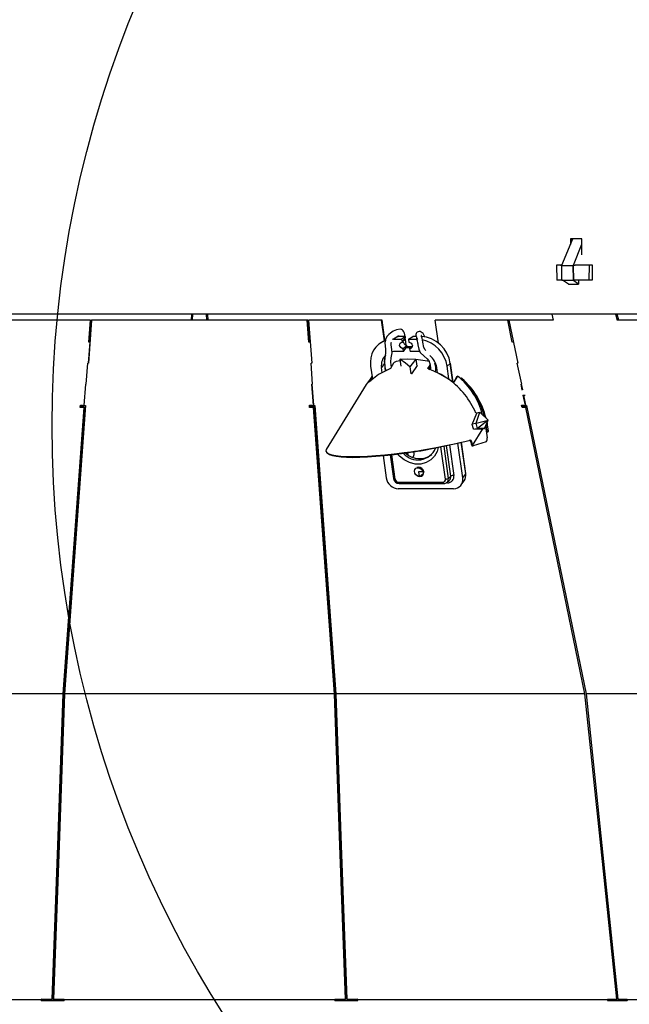
# Model space of a CAD drawing. Extents: x 2 to 154, y 1 to 99.
# Drawn here: x 24 to 29, y 23 to 31 of the extents above; entities that cross this region are included whole.
import ezdxf

# ---------------------------------------------------------------- set-up
doc = ezdxf.new("R2010")
doc.units = 0
doc.header["$MEASUREMENT"] = 0
doc.linetypes.add('SLD-SOLID', pattern=[0])
doc.layers.get('0').update_dxf_attribs({"linetype": 'CONTINUOUS'})

msp = doc.modelspace()

# ---------------------------------------------------------------- linework, layer by layer
at = {"color": 7, "linetype": 'SLD-SOLID'}
for p, q in [((28.3777, 29.0798), (28.473, 29.3098)), ((28.5511, 29.3098), (28.4521, 29.3098)), ((28.4521, 29.3098), (28.4521, 29.2594)), ((28.4627, 29.3098), (28.4627, 29.285)), ((28.4678, 29.3098), (28.4678, 29.2972)), ((28.5511, 29.169), (28.5511, 29.3098)), ((28.4778, 29.0798), (28.5511, 29.2622)), ((28.3317, 29.0798), (28.3329, 28.9462)), ((28.3637, 29.0798), (28.3317, 29.0798)), ((28.3777, 29.0798), (28.3637, 29.0798)), ((28.376, 29.0759), (28.3762, 29.0762)), ((28.376, 29.0759), (28.4762, 29.0759)), ((28.376, 28.9462), (28.376, 29.0759)), ((28.4762, 29.0759), (28.4763, 29.0762)), ((28.4778, 28.9462), (28.4762, 29.0759)), ((28.4763, 29.0762), (28.478, 28.9462)), ((28.4778, 29.0798), (28.4924, 29.0798)), ((28.6147, 29.0798), (28.4924, 29.0798)), ((28.6147, 29.0798), (28.6142, 28.9462)), ((28.641, 29.0798), (28.6147, 29.0798)), ((28.6454, 29.0798), (28.641, 29.0798)), ((28.6454, 28.9498), (28.6454, 29.0798)), ((28.3762, 28.9462), (28.3329, 28.9462)), ((28.376, 28.9462), (28.3827, 28.9462)), ((28.3827, 28.9468), (28.4711, 28.9468)), ((28.3827, 28.9468), (28.3827, 28.9462)), ((28.3835, 28.9462), (28.3827, 28.9468)), ((28.4337, 28.9118), (28.3827, 28.9462)), ((28.3827, 28.9462), (28.3835, 28.9462)), ((28.4711, 28.9462), (28.4711, 28.9468)), ((28.4711, 28.9462), (28.4778, 28.9462)), ((28.5234, 28.9118), (28.4728, 28.9462)), ((28.478, 28.9462), (28.4778, 28.9462)), ((28.6142, 28.9462), (28.478, 28.9462)), ((28.5238, 28.9462), (28.5234, 28.9118)), ((28.6402, 28.9462), (28.6142, 28.9462)), ((28.6402, 28.9498), (28.6454, 28.9498)), ((28.4337, 28.9118), (28.5234, 28.9118)), ((29.8654, 28.6498), (20.5554, 28.6498)), ((24.2568, 28.5983), (22.5162, 28.5983)), ((24.2684, 28.5983), (24.2411, 28.2209)), ((24.2429, 28.4059), (24.2568, 28.5983)), ((24.2642, 28.5983), (24.2508, 28.4125)), ((24.2642, 28.5983), (24.2684, 28.5983)), ((26.1524, 28.5983), (24.2684, 28.5983)), ((25.1396, 28.6498), (25.1369, 28.5983)), ((25.2812, 28.6498), (25.2839, 28.5983)), ((26.1664, 28.4059), (26.1524, 28.5983)), ((26.1566, 28.5983), (26.1524, 28.5983)), ((26.17, 28.4129), (26.1566, 28.5983)), ((26.164, 28.5983), (26.1913, 28.2209)), ((26.7979, 28.5983), (26.164, 28.5983)), ((26.7979, 28.5983), (26.8231, 28.4176)), ((26.8059, 28.5983), (26.7979, 28.5983)), ((26.8304, 28.4223), (26.8059, 28.5983)), ((27.2987, 28.3975), (27.2707, 28.5983)), ((27.9046, 28.5983), (27.2707, 28.5983)), ((27.9443, 28.4059), (27.9046, 28.5983)), ((27.9145, 28.5983), (27.9046, 28.5983)), ((27.9145, 28.5983), (27.9923, 28.2209)), ((28.3022, 28.5983), (27.9145, 28.5983)), ((28.2889, 28.6498), (28.3022, 28.5983)), ((28.8457, 28.6498), (28.859, 28.5983)), ((29.2467, 28.5983), (28.859, 28.5983)), ((28.8738, 28.5983), (28.8605, 28.6498)), ((24.2434, 28.4131), (24.2508, 28.4133)), ((26.17, 28.4129), (26.1774, 28.4132)), ((26.8333, 28.4242), (26.7937, 28.3989)), ((26.9445, 28.4555), (26.905, 28.4303)), ((26.905, 28.4303), (26.9799, 28.4303)), ((27.0076, 28.4555), (26.9445, 28.4555)), ((27.0085, 28.4559), (26.9456, 28.4559)), ((27.0076, 28.4555), (26.9799, 28.4303)), ((26.9833, 28.4056), (26.9799, 28.4303)), ((27.0169, 28.3793), (27.0097, 28.4307)), ((27.0121, 28.446), (27.0117, 28.4493)), ((27.0356, 28.4303), (27.0751, 28.4555)), ((27.0356, 28.4303), (27.039, 28.4056)), ((27.0356, 28.4303), (27.1104, 28.4303)), ((27.107, 28.4559), (27.0763, 28.4559)), ((24.2407, 28.2217), (24.254, 28.4065)), ((26.9946, 28.3243), (26.9912, 28.349)), ((26.9946, 28.3243), (27.0207, 28.3615)), ((27.0181, 28.3578), (27.0606, 28.3578)), ((27.0222, 28.3741), (27.0217, 28.3774)), ((27.0696, 28.3645), (27.0219, 28.3645)), ((27.0469, 28.349), (27.0685, 28.3629)), ((27.0469, 28.349), (27.0504, 28.3243)), ((26.9946, 28.3243), (26.92, 28.3243)), ((26.9645, 28.2409), (26.9295, 28.236)), ((26.9624, 28.2561), (26.9706, 28.1969)), ((27.125, 28.3243), (27.0504, 28.3243)), ((27.1016, 28.2561), (27.1099, 28.1969)), ((27.2235, 28.2361), (27.1021, 28.2528)), ((24.2217, 28.0372), (24.2351, 28.2213)), ((26.1991, 28.0372), (26.1857, 28.2213)), ((26.7063, 28.1948), (26.7216, 28.085)), ((26.8268, 28.2201), (26.8008, 28.183)), ((26.8071, 28.1379), (26.8008, 28.183)), ((26.8281, 28.2151), (26.8273, 28.2213)), ((26.8367, 28.1538), (26.8333, 28.1778)), ((26.9072, 28.221), (26.8783, 28.1741)), ((27.0472, 28.1911), (27.056, 28.1281)), ((27.1117, 28.2005), (27.0632, 28.1294)), ((27.206, 28.1741), (27.2254, 28.2056)), ((27.2087, 28.1729), (27.2259, 28.2008)), ((27.2267, 28.163), (27.2113, 28.1689)), ((27.2131, 28.171), (27.2249, 28.1861)), ((27.2177, 28.169), (27.2277, 28.1808)), ((27.2899, 28.1379), (27.2836, 28.183)), ((27.4025, 28.22), (27.3748, 28.1948)), ((27.3901, 28.085), (27.3748, 28.1948)), ((27.426, 28.0558), (27.403, 28.2211)), ((28.0259, 28.0372), (27.9879, 28.2213)), ((26.7203, 28.1055), (26.6682, 28.0359)), ((26.6882, 28.0521), (26.7203, 28.1055)), ((26.7065, 28.0673), (26.7207, 28.0909)), ((27.0632, 28.1294), (27.0597, 28.1321)), ((27.0628, 28.1297), (27.068, 28.1365)), ((27.2799, 28.1425), (27.2706, 28.1461)), ((27.2899, 28.1379), (27.2799, 28.1425)), ((27.391, 28.0782), (27.2899, 28.1379)), ((27.4607, 28.1044), (27.4278, 28.0471)), ((27.4644, 28.1095), (27.4316, 28.0521)), ((27.4607, 28.1044), (27.4644, 28.1095)), ((24.2028, 27.8523), (24.2162, 28.0368)), ((26.2064, 27.8523), (26.1931, 28.0368)), ((26.1935, 28.0368), (26.2068, 27.8531)), ((26.6681, 28.036), (26.3177, 27.4674)), ((28.0307, 27.987), (28.0204, 28.0368)), ((28.0217, 28.0369), (28.0318, 27.988)), ((27.6024, 27.9757), (27.5932, 27.9762)), ((27.6182, 27.9272), (27.634, 27.9266)), ((28.0362, 27.9416), (28.0561, 27.9429)), ((28.0584, 27.8523), (28.0399, 27.9421)), ((28.0411, 27.9425), (28.0596, 27.8531)), ((24.0202, 25.3305), (24.2015, 27.8339)), ((24.2102, 27.8521), (24.0276, 25.3305)), ((24.2144, 27.8518), (24.0318, 25.3305)), ((24.1685, 27.8339), (24.17, 27.8552)), ((24.2015, 27.8339), (24.1685, 27.8339)), ((24.1978, 27.8406), (24.169, 27.8406)), ((24.1978, 27.8406), (24.2015, 27.8339)), ((24.2024, 27.8531), (24.2059, 27.8527)), ((24.2059, 27.8527), (24.2059, 27.8524)), ((26.1721, 27.8339), (26.1705, 27.8552)), ((26.1721, 27.8406), (26.171, 27.8551)), ((26.1721, 27.8339), (26.1721, 27.8406)), ((26.2114, 27.8406), (26.1721, 27.8406)), ((26.2078, 27.8339), (26.1721, 27.8339)), ((26.2064, 27.8523), (26.2068, 27.8531)), ((26.2068, 27.8531), (26.2101, 27.8527)), ((26.2114, 27.8406), (26.2078, 27.8339)), ((26.389, 25.3305), (26.2078, 27.8339)), ((26.2101, 27.8527), (26.2101, 27.8524)), ((26.3932, 25.3305), (26.2114, 27.8406)), ((26.2181, 27.8518), (26.4006, 25.3305)), ((28.0293, 27.8339), (28.0249, 27.8552)), ((28.0293, 27.8339), (28.0363, 27.8406)), ((28.0622, 27.8339), (28.0293, 27.8339)), ((28.0363, 27.8406), (28.0336, 27.8539)), ((28.0707, 27.8406), (28.0363, 27.8406)), ((28.0584, 27.8523), (28.0596, 27.8531)), ((28.0596, 27.8531), (28.0621, 27.8527)), ((28.0621, 27.8527), (28.0622, 27.8524)), ((28.0709, 27.8395), (28.0622, 27.8339)), ((28.5783, 25.3305), (28.0622, 27.8339)), ((28.0683, 27.8518), (28.5882, 25.3305)), ((27.593, 27.6843), (27.6334, 27.7842)), ((27.6275, 27.6979), (27.6605, 27.7929)), ((27.6298, 27.786), (27.6605, 27.7929)), ((27.6605, 27.7929), (27.7331, 27.7219)), ((27.5912, 27.6899), (27.6275, 27.6979)), ((27.6056, 27.647), (27.593, 27.6843)), ((27.6058, 27.647), (27.6056, 27.647)), ((27.6061, 27.6459), (27.6058, 27.647)), ((27.6069, 27.6436), (27.6413, 27.6512)), ((27.6732, 27.6455), (27.6169, 27.6458)), ((27.6275, 27.6979), (27.7331, 27.7219)), ((27.7331, 27.7219), (27.6413, 27.6512)), ((27.7025, 27.651), (27.6413, 27.6512)), ((27.6713, 27.6441), (27.7025, 27.651)), ((27.7025, 27.651), (27.7331, 27.7219)), ((27.71, 27.6682), (27.7239, 27.5675)), ((27.7223, 27.6339), (27.7156, 27.6814)), ((27.7232, 27.6989), (27.7256, 27.6826)), ((27.7256, 27.6826), (27.7334, 27.6271)), ((24.1817, 27.5607), (24.1891, 27.56)), ((24.193, 27.615), (24.1857, 27.6157)), ((26.2422, 27.5183), (26.2349, 27.5173)), ((27.5109, 27.218), (27.4683, 27.5235)), ((27.5374, 27.2563), (27.4991, 27.5312)), ((27.5803, 27.537), (27.5876, 27.5375)), ((27.5803, 27.537), (27.5815, 27.5322)), ((27.5815, 27.5322), (27.5888, 27.5327)), ((27.5815, 27.5322), (27.5848, 27.5143)), ((27.5848, 27.5143), (27.5921, 27.5145)), ((27.5848, 27.5143), (27.5898, 27.5005)), ((27.5876, 27.5375), (27.5888, 27.5327)), ((27.5888, 27.5327), (27.5921, 27.5145)), ((27.5972, 27.5005), (27.5898, 27.5005)), ((27.5921, 27.5145), (27.5972, 27.5005)), ((27.594, 27.498), (27.6014, 27.498)), ((27.716, 27.5342), (27.6025, 27.4982)), ((26.239, 27.46), (26.2463, 27.4611)), ((26.8151, 27.4138), (26.8423, 27.218)), ((26.8771, 27.4201), (26.906, 27.2121)), ((27.0327, 27.4205), (27.0301, 27.4388)), ((27.0854, 27.4314), (27.0833, 27.4465)), ((27.0858, 27.4317), (27.0837, 27.4465)), ((27.0854, 27.4314), (27.0858, 27.4317)), ((27.0935, 27.2949), (27.0912, 27.2896)), ((27.1254, 27.271), (27.1306, 27.2338)), ((27.1619, 27.271), (27.1254, 27.271)), ((27.1367, 27.2354), (27.1371, 27.2373)), ((27.1373, 27.2363), (27.1402, 27.2364)), ((27.1389, 27.2384), (27.1402, 27.2364)), ((27.1506, 27.2395), (27.1517, 27.2466)), ((27.167, 27.2718), (27.1653, 27.2717)), ((27.168, 27.2584), (27.169, 27.2569)), ((27.385, 27.2146), (27.4073, 27.234)), ((27.5109, 27.218), (27.5369, 27.2551)), ((26.9477, 27.1821), (27.3377, 27.1821)), ((27.4314, 27.1238), (26.9481, 27.1238)), ((26.955, 27.1689), (27.3449, 27.1689)), ((27.372, 27.1784), (27.3936, 27.1963)), ((27.3738, 27.1801), (27.372, 27.1784)), ((27.4972, 27.1567), (27.5233, 27.194)), ((24.0202, 25.3305), (21.8425, 25.3305)), ((24.0318, 25.3305), (24.0316, 25.3305)), ((26.389, 25.3305), (24.0318, 25.3305)), ((26.3892, 25.3305), (26.389, 25.3305)), ((28.5783, 25.3305), (26.4006, 25.3305)), ((28.5789, 25.3305), (28.5783, 25.3305)), ((30.255, 25.3305), (28.5882, 25.3305)), ((23.8256, 22.6534), (21.6451, 22.6534)), ((23.8313, 22.6475), (24.0244, 22.6475)), ((23.8316, 22.6593), (23.9222, 22.6593)), ((23.9299, 22.6593), (23.9338, 22.6593)), ((23.9338, 22.6593), (24.0247, 22.6593)), ((24.0303, 22.6534), (24.0302, 22.6534)), ((26.3905, 22.6534), (24.0303, 22.6534)), ((26.3906, 22.6534), (26.3905, 22.6534)), ((26.3961, 22.6593), (26.487, 22.6593)), ((26.3964, 22.6475), (26.5895, 22.6475)), ((26.4909, 22.6593), (26.487, 22.6593)), ((26.4986, 22.6593), (26.5892, 22.6593)), ((28.7758, 22.6534), (26.5952, 22.6534)), ((28.776, 22.6534), (28.7758, 22.6534)), ((28.7801, 22.6593), (28.8575, 22.6593)), ((28.7809, 22.6475), (28.9446, 22.6475)), ((28.8686, 22.6593), (28.8575, 22.6593)), ((28.8673, 22.6593), (28.9438, 22.6593)), ((30.6182, 22.6534), (28.9493, 22.6534))]:
    msp.add_line(p, q, dxfattribs=at)
at = {"color": 8, "linetype": 'SLD-SOLID'}
for p, q in [((25.1496, 28.6498), (25.1469, 28.5983)), ((25.2739, 28.5983), (25.2712, 28.6498)), ((27.1068, 28.4555), (27.0751, 28.4555)), ((27.1104, 28.4303), (27.1175, 28.4367)), ((26.8292, 28.2032), (26.8268, 28.2201)), ((26.8361, 28.1536), (26.8321, 28.1826)), ((27.4253, 28.0562), (27.4025, 28.22)), ((27.5972, 27.5005), (27.6879, 27.6478)), ((27.7156, 27.6275), (27.7223, 27.6339)), ((27.3595, 27.208), (27.3202, 27.4903)), ((27.3459, 27.4958), (27.385, 27.2146)), ((27.4073, 27.234), (27.3701, 27.5011)), ((27.3957, 27.5069), (27.4328, 27.2406)), ((27.5369, 27.2551), (27.4985, 27.5306)), ((26.889, 27.4214), (26.9187, 27.208)), ((27.3775, 27.1752), (27.3657, 27.1752)), ((24.032, 25.4929), (24.0394, 25.4929)), ((26.3814, 25.4929), (26.3888, 25.4929)), ((24.0032, 24.662), (23.9957, 24.662)), ((26.4176, 24.662), (26.4252, 24.662)), ((23.9771, 23.9244), (23.9698, 23.9236)), ((26.4438, 23.9244), (26.451, 23.9236)), ((23.9449, 23.2799), (23.9526, 23.2799)), ((26.4686, 23.2799), (26.4763, 23.2799)), ((23.9376, 23.0946), (23.9452, 23.0946)), ((26.4761, 23.0946), (26.4838, 23.0946))]:
    msp.add_line(p, q, dxfattribs=at)
at = {"color": 7, "linetype": 'SLD-SOLID', "flags": 128}
for points in [[(27.006, 28.4559), (27.0058, 28.4571), (27.0054, 28.4604), (27.0051, 28.4642), (27.0046, 28.4695), (27.0014, 28.4834), (26.9961, 28.4955), (26.9897, 28.5049), (26.9832, 28.5108), (26.9746, 28.5157), (26.9636, 28.5185), (26.932, 28.5138), (26.9034, 28.5001), (26.8784, 28.4832), (26.8658, 28.4726), (26.8517, 28.4572), (26.8402, 28.4381), (26.8333, 28.4172), (26.8318, 28.4092), (26.8313, 28.4037), (26.8313, 28.3969), (26.8332, 28.3748), (26.8373, 28.3382), (26.837, 28.3101), (26.831, 28.2716), (26.8266, 28.2325), (26.8305, 28.1886), (26.8364, 28.1663), (26.841, 28.1534)], [(27.1797, 28.4507), (27.1752, 28.4638), (27.1638, 28.4822), (27.1388, 28.4974), (27.1308, 28.4982), (27.1219, 28.4971), (27.1135, 28.4936), (27.107, 28.4881), (27.1027, 28.4812), (27.101, 28.4723), (27.1019, 28.4663), (27.1053, 28.4589), (27.1078, 28.4559)], [(26.9445, 28.4555), (26.9452, 28.4559), (26.9456, 28.4559)], [(26.9833, 28.4056), (26.9994, 28.4283), (27.0121, 28.446)], [(27.0097, 28.4306), (27.0083, 28.4431), (27.008, 28.4451)], [(27.1069, 28.4526), (27.1064, 28.4521), (27.1066, 28.4467), (27.1076, 28.4384), (27.1113, 28.4181), (27.1154, 28.3981), (27.1173, 28.3896), (27.1188, 28.3825), (27.1272, 28.3444), (27.14, 28.3159), (27.1729, 28.2821), (27.2011, 28.259), (27.2128, 28.244), (27.2204, 28.2276), (27.2253, 28.2078), (27.2279, 28.1787), (27.2267, 28.163)], [(27.1887, 28.3317), (27.1821, 28.3373), (27.1723, 28.3593), (27.1687, 28.3739), (27.1652, 28.3895), (27.1586, 28.4222), (27.155, 28.4394), (27.1518, 28.4548), (27.1506, 28.4601), (27.1497, 28.4632), (27.1488, 28.4644), (27.1486, 28.4644)], [(26.8881, 28.1901), (26.8841, 28.2048), (26.8821, 28.2321), (26.8868, 28.2684), (26.8933, 28.3116), (26.8889, 28.365), (26.886, 28.3801), (26.8854, 28.3858), (26.8865, 28.3961), (26.8877, 28.4042)], [(26.9912, 28.349), (26.9803, 28.3511), (26.9704, 28.3573), (26.963, 28.3665), (26.9594, 28.3773), (26.96, 28.3881), (26.9648, 28.3973), (26.973, 28.4035), (26.9833, 28.4056)], [(26.9912, 28.349), (27.0082, 28.3647), (27.0217, 28.3774)], [(27.039, 28.4056), (27.05, 28.4035), (27.0599, 28.3973), (27.0672, 28.3881), (27.0708, 28.3773), (27.0702, 28.3665), (27.0655, 28.3573), (27.0573, 28.3511), (27.0469, 28.349)], [(26.9624, 28.2561), (27.031, 28.2602), (27.1016, 28.2561)], [(27.0472, 28.1911), (27.0119, 28.2213), (26.9624, 28.2561)], [(27.1016, 28.2561), (27.069, 28.2172), (27.0472, 28.1911)], [(26.8783, 28.1741), (26.7743, 28.1235), (26.6882, 28.0521)], [(26.8268, 28.2201), (26.8272, 28.2208), (26.8273, 28.2213)], [(27.4316, 28.0521), (27.3228, 28.1235), (27.206, 28.1741)], [(27.4025, 28.22), (27.4029, 28.2206), (27.403, 28.2211)], [(26.7192, 28.0884), (26.7196, 28.0881), (26.7214, 28.086)], [(27.7334, 27.6271), (27.7332, 27.6236), (27.7316, 27.6206), (27.7289, 27.6186), (27.7256, 27.6179), (27.722, 27.6186), (27.7188, 27.6206), (27.7164, 27.6236), (27.716, 27.6243)], [(26.3178, 27.4673), (26.3167, 27.4656), (26.3141, 27.4516), (26.3222, 27.4396), (26.3402, 27.4296), (26.3673, 27.4212), (26.4025, 27.4145), (26.445, 27.4094), (26.4941, 27.4063), (26.5489, 27.4051), (26.6099, 27.4062), (26.6776, 27.4094), (26.7511, 27.4144), (26.8298, 27.4211), (26.9129, 27.4295), (26.9994, 27.4396), (27.0289, 27.4433), (27.0586, 27.4473), (27.0886, 27.4515), (27.1187, 27.4559), (27.1489, 27.4606), (27.1793, 27.4656), (27.2644, 27.4811), (27.362, 27.5007), (27.4677, 27.5236), (27.5762, 27.5497), (27.5762, 27.5497)], [(26.3277, 27.4347), (26.328, 27.4343), (26.3454, 27.4238), (26.3718, 27.415), (26.4063, 27.408), (26.4482, 27.4028), (26.4965, 27.3995), (26.5505, 27.3983), (26.6108, 27.3995), (26.6776, 27.4028), (26.7503, 27.4079), (26.8282, 27.4149), (26.9104, 27.4237), (26.9962, 27.4342), (27.0254, 27.4381), (27.0549, 27.4423), (27.0845, 27.4466), (27.1144, 27.4513), (27.1444, 27.4562), (27.1746, 27.4613), (27.259, 27.4775), (27.356, 27.4979), (27.4611, 27.5217), (27.4863, 27.5281)], [(27.2956, 27.4838), (27.2863, 27.4495), (27.2641, 27.4083), (27.2319, 27.3751), (27.1915, 27.3518), (27.1454, 27.3398), (27.0961, 27.3398), (27.0466, 27.3518), (26.9998, 27.3751), (26.9583, 27.4083), (26.942, 27.426)], [(27.4863, 27.5277), (27.4926, 27.5293), (27.499, 27.5307)], [(27.569, 27.549), (27.5726, 27.5494), (27.5762, 27.5497)], [(26.3209, 27.4408), (26.3243, 27.4377), (26.3277, 27.4345)], [(27.1306, 27.2338), (27.1149, 27.2372), (27.1012, 27.2467), (27.0918, 27.2605), (27.0885, 27.2762), (27.0919, 27.291), (27.1013, 27.3022), (27.1151, 27.3077), (27.1307, 27.3066), (27.1454, 27.299), (27.1565, 27.2864), (27.1619, 27.271)], [(27.1131, 27.2381), (27.1201, 27.2346), (27.1358, 27.2315), (27.1507, 27.2346), (27.1625, 27.2434), (27.1693, 27.2566), (27.1702, 27.2722), (27.165, 27.2878), (27.1545, 27.301), (27.1402, 27.3098), (27.1245, 27.3129), (27.1096, 27.3098), (27.1086, 27.3093)], [(27.1508, 27.2412), (27.1542, 27.2411), (27.1576, 27.2418)], [(27.1535, 27.2479), (27.1557, 27.2446), (27.1573, 27.2423)], [(27.1648, 27.2471), (27.1649, 27.2476), (27.1662, 27.257)], [(27.5369, 27.2551), (27.5373, 27.2558), (27.5374, 27.2563)], [(23.9222, 22.6593), (23.9714, 24.0034), (24.02, 25.3305)], [(24.0276, 25.3305), (23.9788, 23.9949), (23.9299, 22.6593)], [(24.0316, 25.3305), (23.983, 24.0034), (23.9338, 22.6593)], [(26.487, 22.6593), (26.4378, 24.0034), (26.3892, 25.3305)], [(26.4909, 22.6593), (26.4421, 23.9949), (26.3932, 25.3305)], [(26.4008, 25.3305), (26.4494, 24.0034), (26.4986, 22.6593)], [(28.8575, 22.6593), (28.7174, 24.0034), (28.5789, 25.3305)], [(28.5887, 25.3305), (28.7272, 24.0034), (28.8673, 22.6593)]]:
    msp.add_lwpolyline(points, dxfattribs=at)
at = {"color": 8, "linetype": 'SLD-SOLID', "flags": 128}
for points in [[(27.2249, 28.1861), (27.222, 28.1824), (27.2145, 28.1729), (27.213, 28.1711)], [(26.906, 27.2121), (26.906, 27.212), (26.9066, 27.2109), (26.9078, 27.2099), (26.9098, 27.2091), (26.9123, 27.2085), (26.9153, 27.2081), (26.9187, 27.208)], [(26.955, 27.1689), (26.9544, 27.1689), (26.953, 27.1696), (26.9516, 27.1709), (26.9503, 27.1729), (26.9492, 27.1755), (26.9484, 27.1786), (26.9477, 27.1821)], [(27.3449, 27.1689), (27.3444, 27.1689), (27.3429, 27.1696), (27.3416, 27.1709), (27.3403, 27.1729), (27.3392, 27.1755), (27.3383, 27.1786), (27.3377, 27.1821)], [(24.0163, 25.0205), (24.0125, 24.9773), (24.0032, 24.8701)], [(26.4176, 24.8701), (26.414, 24.9124), (26.4045, 25.0205)], [(23.9471, 23.339), (23.9538, 23.3207), (23.9541, 23.3203)], [(26.4667, 23.3217), (26.4702, 23.3275), (26.4737, 23.3387)]]:
    msp.add_lwpolyline(points, dxfattribs=at)
at = {"color": 7, "linetype": 'SLD-SOLID'}
msp.add_circle((33.5145, 27.6758), 9.5916, dxfattribs=at)
for centre, radius, start, end in [((26.9161, 28.5203), 0.069, 287.02027, 304.14872), ((27.0296, 28.4176), 0.041, 184.57916, 258.84274), ((26.9914, 28.442), 0.0217, 276.22199, 327.22255), ((24.2588, 28.2242), 0.1824, 91.48234, 94.99779), ((26.1833, 28.198), 0.2085, 91.36717, 94.66811), ((27.9598, 28.2326), 0.1739, 91.47775, 95.10605), ((24.2239, 28.0096), 0.212, 85.35198, 86.97557), ((26.1752, 28.0349), 0.1867, 85.02977, 86.75073), ((26.94, 28.1965), 0.0409, 104.8757, 143.27359), ((27.1508, 28.177), 0.1254, 345.46881, 20.62227), ((27.9795, 28.1069), 0.1147, 83.62248, 85.8002), ((26.9871, 27.5155), 0.6927, 22.89453, 54.32217), ((27.071, 27.6129), 0.6335, 14.25251, 51.61614), ((27.4977, 28.0823), 0.00859, 42.78623, 160.62992), ((27.5068, 28.0897), 0.0104, 173.84175, 229.49851), ((27.0613, 27.5857), 0.6623, 14.54075, 48.50232), ((27.0545, 27.578), 0.6799, 13.75883, 48.60948), ((24.2071, 28.2196), 0.183, 272.84734, 274.60064), ((26.1834, 28.2451), 0.2085, 272.64756, 274.2977), ((28.0117, 28.2099), 0.1733, 272.88349, 274.70156), ((24.2241, 28.0618), 0.2102, 265.02135, 267.34144), ((26.2273, 28.0366), 0.185, 264.67891, 267.13877), ((28.0757, 27.9652), 0.1136, 263.17697, 266.29275), ((26.9735, 27.4785), 0.6898, 14.50761, 18.55356), ((27.6901, 27.5579), 0.0351, 317.59256, 15.89467), ((27.7329, 27.6353), 0.0107, 187.81748, 272.86964), ((27.1182, 27.543), 0.1674, 221.10347, 337.27199), ((27.5632, 27.5322), 0.0178, 15.63035, 70.97373), ((27.57, 27.5325), 0.0183, 15.66399, 70.14149), ((27.5945, 27.5037), 0.00565, 213.53761, 264.56214), ((27.6015, 27.503), 0.00495, 210.53989, 282.38959), ((27.1333, 27.5638), 0.1762, 227.11546, 307.23333), ((27.0491, 27.4251), 0.0368, 314.30564, 9.79857), ((27.0495, 27.4254), 0.0368, 314.3061, 9.7981), ((27.123, 27.2643), 0.0446, 9.587, 96.13019), ((27.1222, 27.2654), 0.0435, 8.36659, 95.21767), ((27.1203, 27.2678), 0.0409, 50.93878, 92.85637), ((27.1213, 27.2634), 0.0439, 10.49482, 55.65187), ((26.9556, 27.2189), 0.0501, 187.89262, 269.2475), ((26.9487, 27.2124), 0.0303, 188.42521, 268.17969), ((27.338, 27.204), 0.0219, 269.29326, 10.38501), ((27.3614, 27.2533), 0.0453, 267.64566, 301.48412), ((27.3782, 27.2306), 0.0555, 269.2945, 10.38443), ((27.4309, 27.1953), 0.0453, 87.64647, 121.48577), ((27.348, 27.2037), 0.035, 264.93117, 318.09863), ((23.8317, 22.6532), 0.00609, 90.86025, 178.25938), ((23.8314, 22.6533), 0.00584, 179.35713, 269.35434), ((24.0205, 22.6533), 0.00587, 270.54616, 0.32155), ((24.0208, 22.6537), 0.00562, 357.00691, 89.74422), ((24.0243, 22.6533), 0.00587, 270.54604, 0.38999), ((24.0247, 22.6537), 0.00562, 357.07816, 89.74784), ((26.3961, 22.6537), 0.00562, 90.27953, 182.89447), ((26.3965, 22.6533), 0.00586, 179.53193, 269.53131), ((26.4001, 22.6537), 0.00562, 90.2794, 182.89835), ((26.4003, 22.6533), 0.00586, 179.53412, 269.52912), ((26.5891, 22.6532), 0.00611, 1.91418, 88.9662), ((26.5894, 22.6533), 0.00585, 270.74874, 0.53833), ((28.7806, 22.6544), 0.0049, 95.49334, 192.05088), ((28.7814, 22.6529), 0.00549, 175.37637, 264.68578), ((28.7917, 22.6544), 0.0049, 95.48653, 192.0688), ((28.7924, 22.6529), 0.00549, 175.3817, 264.68045), ((28.943, 22.6531), 0.00628, 2.95042, 82.91214), ((28.9441, 22.6528), 0.0054, 275.42733, 5.67156)]:
    msp.add_arc(centre, radius, start, end, dxfattribs=at)
at = {"color": 8, "linetype": 'SLD-SOLID'}
for centre, radius, start, end in [((27.2172, 28.1917), 0.00954, 323.90214, 42.72748), ((27.3464, 27.2081), 0.0392, 314.45269, 9.59171), ((27.3669, 27.2273), 0.0409, 310.81395, 9.46782), ((27.3438, 27.1709), 0.0341, 7.26709, 18.70302)]:
    msp.add_arc(centre, radius, start, end, dxfattribs=at)
at = {"color": 7, "linetype": 'SLD-SOLID'}
for centre, major_axis, ratio, start_param, end_param in [((28.5051, 29.3774), (0.1412, 0.2977), 0.341962, 3.140142, 3.253976), ((28.6023, 29.3993), (0.1515, 0.3193), 0.341962, 3.347637, 3.459155), ((24.249, 28.2063), (-0.1781, 0.4151), 0.202101, 5.127147, 5.143766), ((26.1834, 28.2283), (0.1781, 0.4151), 0.202101, 1.198437, 1.217086), ((26.9391, 28.1936), (-0.1746, 0.1824), 0.864022, 5.885319, 7.158156), ((26.9391, 28.1936), (-0.1746, 0.1824), 0.864022, 5.592225, 5.631558), ((26.9783, 28.2186), (-0.1731, 0.1837), 0.864164, 5.599082, 5.627042), ((27.0087, 28.4458), (-0.0002, 0.01), 0.3218, 5.053523, 6.554506), ((27.0761, 28.4458), (0.0003, 0.01), 0.443122, 0.012185, 0.291437), ((27.1698, 28.2186), (-0.1724, 0.1827), 0.87393, 4.028448, 5.545819), ((27.1423, 28.1936), (-0.1725, 0.1826), 0.872318, 4.027992, 5.390647), ((27.9928, 28.2283), (0.5515, 0.3919), 0.256543, 1.458387, 1.477036), ((27.0192, 28.3706), (-0.0002, 0.01), 0.3218, 3.55254, 5.053523), ((26.9405, 28.1823), (-0.1047, 0.1094), 0.864022, 6.279047, 7.158156), ((26.9663, 28.2192), (-0.1035, 0.1108), 0.863152, 0.354225, 0.885487), ((26.9405, 28.1823), (-0.1047, 0.1094), 0.864022, 5.592225, 5.803993), ((27.1441, 28.1823), (-0.1035, 0.1096), 0.872318, 5.501738, 5.593922), ((27.1441, 28.1823), (-0.1035, 0.1096), 0.872318, 4.027992, 4.86433), ((24.224, 28.0369), (0.1719, 0.112), 0.857068, 0.97685, 1.005322), ((24.224, 28.0433), (-0.1781, 0.4151), 0.202101, 5.066099, 5.068151), ((26.2016, 28.0369), (0.2109, 0.0076), 0.876795, 1.586186, 1.614657), ((28.0283, 28.0369), (0.1724, -0.1077), 0.87266, 2.248449, 2.27692), ((24.2311, 28.0374), (0.1719, 0.112), 0.857068, 3.887408, 4.058588), ((24.224, 28.0323), (-0.1649, 0.2531), 0.424543, 2.041074, 2.055622), ((26.2092, 28.0374), (0.2109, 0.0076), 0.876795, 4.496743, 4.667923), ((28.0352, 28.0374), (0.1724, -0.1077), 0.87266, 5.159006, 5.330186), ((26.9354, 27.2184), (-0.069, 0.0731), 0.872318, 0.886399, 2.452329), ((27.2731, 27.3542), (0.1975, 0.1169), 0.225732, 3.782397, 3.825673), ((27.1254, 27.271), (0.0883, 0.0557), 0.332822, 4.635001, 4.655606), ((27.2731, 27.3542), (0.1975, 0.1169), 0.225732, 3.849589, 3.917137), ((27.1254, 27.271), (0.0883, 0.0557), 0.332822, 4.801306, 4.822446), ((27.2214, 27.2929), (0.1404, 0.0274), 0.078708, 4.259182, 4.279206), ((27.1254, 27.271), (0.0691, 0.0115), 0.100185, 5.288491, 5.310179), ((27.1254, 27.271), (0.0883, 0.0557), 0.332822, 4.974268, 4.996671), ((27.2214, 27.2929), (0.1404, 0.0274), 0.078708, 4.298923, 4.376378), ((27.4177, 27.2184), (-0.0698, 0.073), 0.864022, 2.450633, 4.016563), ((27.4436, 27.2553), (-0.0711, 0.0716), 0.865204, 3.295315, 4.0005)]:
    msp.add_ellipse(centre, major_axis=major_axis, ratio=ratio, start_param=start_param, end_param=end_param, dxfattribs=at)

doc.saveas('drawing.dxf')
